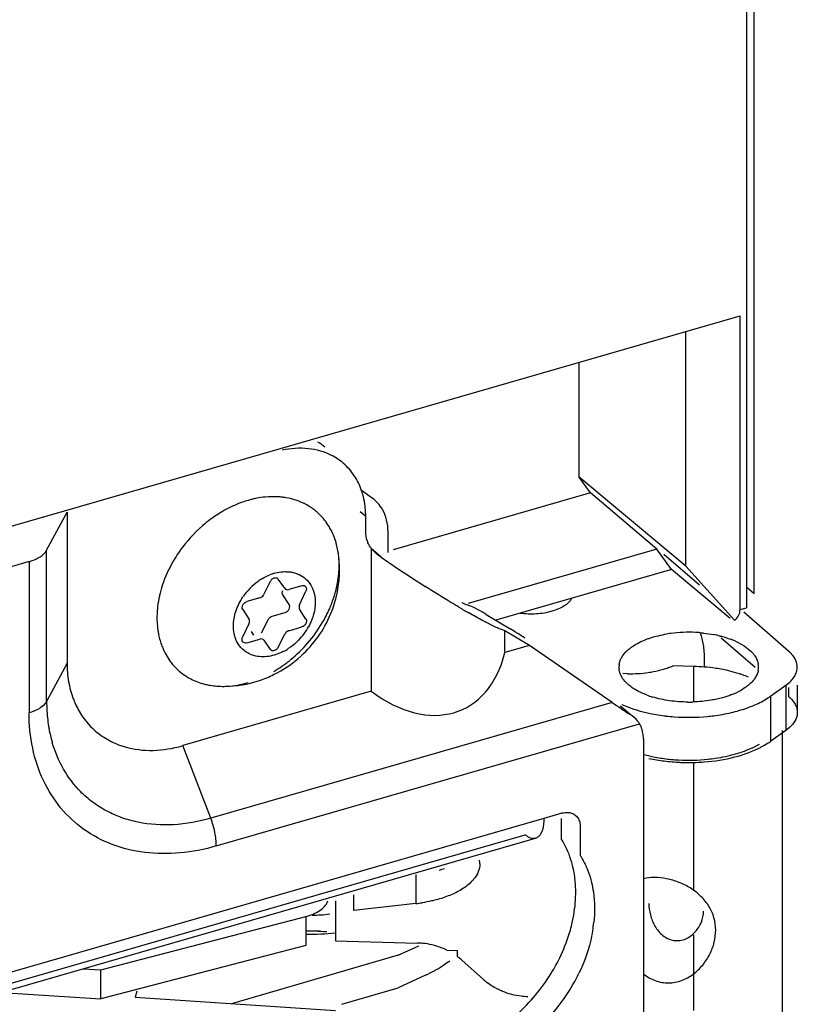
# Model space of a CAD drawing. Units: inches. Extents: x -79 to 50, y -13 to 57.
# Drawn here: x -56 to -55, y -7 to -6 of the extents above; entities that cross this region are included whole.
import ezdxf

# ---------------------------------------------------------------- set-up
doc = ezdxf.new("R2010")
doc.units = ezdxf.units.IN
doc.header["$LTSCALE"] = 1.21
doc.header["$MEASUREMENT"] = 0
doc.layers.get('0').update_dxf_attribs({"linetype": 'CONTINUOUS'})

msp = doc.modelspace()

# ---------------------------------------------------------------- linework, layer by layer
at = {"color": 7, "linetype": 'Continuous'}
for p, q in [((-54.8606, -6.6855), (-54.8606, 17.062)), ((-54.875, 17.0351), (-54.875, -6.7124)), ((-54.9889, -6.6342), (-55.1901, -6.4668)), ((-55.1689, -6.4963), (-55.1901, -6.4668)), ((-55.0434, -6.6019), (-55.1689, -6.4963)), ((-56.1933, -6.6041), (-56.1548, -6.5322)), ((-55.5922, -6.5403), (-55.6023, -6.5316)), ((-55.5922, -6.5676), (-55.5922, -6.5403)), ((-55.5501, -6.6082), (-55.5501, -6.5695)), ((-55.563, -6.6175), (-55.582, -6.601)), ((-55.0161, -6.6407), (-55.0434, -6.6019)), ((-56.2263, -6.6256), (-56.4687, -6.6955)), ((-54.9889, -6.6342), (-54.8973, -6.7359)), ((-55.7448, -6.6759), (-55.7569, -6.6585)), ((-54.9057, -6.7326), (-55.0161, -6.6407)), ((-55.7719, -6.6628), (-55.784, -6.6872)), ((-55.7126, -6.6709), (-55.7373, -6.6781)), ((-55.7915, -6.6937), (-55.8162, -6.7008)), ((-55.7363, -6.7064), (-55.7482, -6.6879)), ((-55.7167, -6.707), (-55.7049, -6.6815)), ((-54.8869, -6.7159), (-54.875, -6.7124)), ((-55.8238, -6.7158), (-55.812, -6.7345)), ((-55.7686, -6.7285), (-55.7439, -6.7214)), ((-55.7048, -6.7337), (-55.7167, -6.7152)), ((-55.3653, -6.725), (-55.3187, -6.753)), ((-55.8121, -6.7427), (-55.824, -6.7681)), ((-55.7884, -6.7596), (-55.7761, -6.735)), ((-55.7371, -6.7558), (-55.7124, -6.7487)), ((-55.8082, -6.757), (-55.8034, -6.7639)), ((-55.7569, -6.7869), (-55.7446, -6.7622)), ((-55.2833, -6.7837), (-55.3299, -6.7557)), ((-55.3299, -6.7971), (-55.3299, -6.7557)), ((-54.8582, -6.8253), (-54.9223, -6.7698)), ((-55.8164, -6.7787), (-55.7917, -6.7716)), ((-55.7842, -6.7737), (-55.7719, -6.7912)), ((-55.2833, -6.7837), (-55.3299, -6.7971)), ((-54.9543, -6.8068), (-54.9543, -6.8231)), ((-54.9739, -6.8231), (-55.0133, -6.822)), ((-55.0989, -6.8367), (-55.108, -6.8364)), ((-54.8771, -6.8629), (-54.8844, -6.8676)), ((-54.9177, -6.8814), (-54.9306, -6.8846)), ((-55.0938, -6.9136), (-55.1121, -6.8978)), ((-54.8004, -6.9435), (-54.8288, -6.9638)), ((-54.7944, -6.9388), (-54.8004, -6.9435)), ((-55.0689, -6.9597), (-55.0689, -7.628)), ((-55.2224, -7.0995), (-55.2565, -7.1093)), ((-55.2237, -7.1093), (-55.2237, -7.1476)), ((-55.1883, -7.1237), (-55.1883, -7.1783)), ((-55.6488, -7.2643), (-55.6488, -7.3399)), ((-55.6145, -7.2826), (-55.6145, -7.253)), ((-55.4976, -7.2697), (-55.6145, -7.2826)), ((-55.7049, -7.294), (-55.7049, -7.3486)), ((-55.6488, -7.3399), (-55.4945, -7.3441)), ((-55.7049, -7.3486), (-56.0911, -7.4494)), ((-55.5312, -7.3672), (-55.4922, -7.3491)), ((-55.4392, -7.3576), (-55.4195, -7.3581)), ((-55.4195, -7.3695), (-55.4195, -7.3581)), ((-55.5312, -7.3672), (-55.8451, -7.4584)), ((-55.3701, -7.413), (-55.4111, -7.3764)), ((-55.4793, -7.4045), (-55.5312, -7.4285)), ((-56.2778, -7.437), (-56.0911, -7.4494)), ((-56.0236, -7.4349), (-56.0266, -7.4463)), ((-55.6373, -7.4594), (-55.5312, -7.4285)), ((-56.0266, -7.4463), (-55.6488, -7.4714))]:
    msp.add_line(p, q, dxfattribs=at)
at = {"linetype": 'Continuous'}
for p, q in [((-58.19, -7.1159), (-54.8869, -6.1623)), ((-54.8869, -6.7159), (-54.8869, -6.1623)), ((-54.9889, -6.6342), (-54.9889, -6.1918)), ((-55.1901, -6.4668), (-55.1901, -6.2498)), ((-55.58, -6.5059), (-55.6, -6.4916)), ((-55.1689, -6.4963), (-55.5402, -6.6034)), ((-56.1548, -6.5322), (-56.1548, -6.817)), ((-55.5818, -6.6008), (-55.5818, -6.8698)), ((-55.0434, -6.6019), (-55.399, -6.7046)), ((-55.0161, -6.6407), (-55.3468, -6.7361)), ((-54.7949, -6.7949), (-54.8801, -6.7211)), ((-55.1281, -6.8908), (-55.2833, -6.7837)), ((-54.8288, -6.8786), (-54.8004, -6.8583)), ((-54.7791, -6.8583), (-54.7791, -6.9097)), ((-55.5818, -6.8698), (-55.9366, -6.9723)), ((-54.8068, -7.5591), (-54.8068, -6.9435)), ((-57.0316, -7.6546), (-55.2722, -7.1467)), ((-56.0911, -7.3949), (-55.7024, -7.2933)), ((-56.1242, -7.3927), (-56.0911, -7.3949)), ((-56.0911, -7.4494), (-56.0911, -7.3949))]:
    msp.add_line(p, q, dxfattribs=at)
at = {"color": 9, "linetype": 'Continuous'}
for p, q in [((-56.1933, -6.8889), (-56.1933, -6.6041)), ((-54.9636, -6.6698), (-55.0302, -6.6122)), ((-56.2263, -6.6256), (-56.2263, -6.9104)), ((-54.875, -6.6731), (-54.8606, -6.6855)), ((-56.1548, -6.817), (-56.1933, -6.8889)), ((-54.9739, -6.8901), (-54.9739, -6.8231)), ((-54.8004, -6.8583), (-54.8004, -6.9435)), ((-54.7949, -6.8801), (-54.7949, -6.8629)), ((-54.8288, -6.9638), (-54.8288, -6.8786)), ((-55.1281, -6.8908), (-55.884, -7.109)), ((-55.8736, -7.1613), (-55.0762, -6.9311)), ((-55.884, -7.109), (-55.9366, -6.9723)), ((-54.9739, -7.2459), (-54.9739, -7.0039)), ((-55.2565, -7.1093), (-57.0158, -7.6172)), ((-57.0512, -7.6479), (-55.2919, -7.14)), ((-55.4976, -7.2152), (-55.4976, -7.2697)), ((-54.9739, -7.4709), (-54.9739, -7.3285))]:
    msp.add_line(p, q, dxfattribs=at)
at = {"color": 7, "linetype": 'Continuous'}
for centre, radius, start, end in [((-55.7422, -6.4943), 0.1115, 49.1416, 57.4028), ((-55.7612, -6.6925), 0.1897, 103.5572, 106.1093), ((-55.7628, -6.6858), 0.1828, 100.9446, 103.5582), ((-55.765, -6.6736), 0.1704, 95.4982, 100.9937), ((-55.7653, -6.6405), 0.1372, 80.4741, 83.6403), ((-55.6189, -6.5604), 0.067, 29.8677, 54.5257), ((-55.7601, -6.6216), 0.1176, 63.5471, 67.0558), ((-55.7329, -6.7505), 0.2547, 126.711, 130.9032), ((-55.7574, -6.6167), 0.112, 34.6987, 49.116), ((-55.729, -6.755), 0.2606, 130.8996, 144.8427), ((-55.7618, -6.6201), 0.1175, 27.7392, 34.7066), ((-55.7672, -6.6231), 0.1237, 24.3439, 27.7363), ((-55.7736, -6.6259), 0.1307, 17.769, 24.2977), ((-55.7798, -6.6279), 0.1372, 14.6091, 17.7763), ((-55.7873, -6.6298), 0.1449, 9.919, 14.584), ((-55.8223, -6.6322), 0.1801, 354.6742, 359.9441), ((-55.8103, -6.6323), 0.1681, 359.9912, 2.7571), ((-55.8367, -6.6307), 0.1945, 349.636, 354.6442), ((-55.8511, -6.628), 0.2092, 344.8414, 349.6113), ((-55.8668, -6.6235), 0.2255, 340.2541, 342.5266), ((-55.8601, -6.6256), 0.2186, 342.5258, 344.8473), ((-55.8781, -6.6192), 0.2377, 335.8262, 338.0215), ((-55.8726, -6.6214), 0.2317, 338.022, 340.2549), ((-55.8915, -6.6126), 0.2526, 329.4269, 331.535), ((-55.8876, -6.6147), 0.2482, 331.5354, 333.6683), ((-55.8834, -6.6168), 0.2435, 333.6676, 335.827), ((-55.8308, -6.7324), 0.1547, 185.5967, 188.5201), ((-55.895, -6.6106), 0.2566, 308.8099, 329.4276), ((-54.9857, -7.0032), 0.2444, 97.4328, 100.0798), ((-54.9835, -7.0198), 0.2612, 87.2119, 97.4338), ((-54.9834, -7.0163), 0.2577, 85.2524, 87.2029), ((-54.9778, -6.9788), 0.2197, 76.8796, 79.1054), ((-55.8567, -6.739), 0.1278, 201.0252, 204.3431), ((-54.9595, -6.9179), 0.1561, 65.906, 69.6033), ((-55.8604, -6.7407), 0.1237, 204.3439, 207.7363), ((-55.8862, -6.6254), 0.2398, 300.2227, 304.5918), ((-55.8909, -6.6184), 0.2482, 304.5695, 306.702), ((-55.8935, -6.6149), 0.2526, 306.7025, 308.8107), ((-55.0819, -6.8244), 0.0332, 171.2278, 185.0617), ((-55.09, -6.6259), 0.2106, 286.1636, 288.7746), ((-55.0887, -6.6298), 0.2065, 288.7736, 291.4353), ((-54.9834, -7.1711), 0.3481, 85.199, 88.4367), ((-54.9819, -7.1544), 0.3314, 81.4382, 85.2287), ((-54.8854, -6.8244), 0.0333, 350.0922, 12.2584), ((-55.0927, -6.6108), 0.226, 268.4325, 273.4295), ((-55.0925, -6.6142), 0.2226, 273.4253, 278.4554), ((-55.0921, -6.6176), 0.2191, 278.463, 281.0142), ((-55.0909, -6.623), 0.2136, 281.0138, 286.1646), ((-54.9766, -7.1218), 0.2984, 76.3949, 81.5017), ((-54.9537, -7.0436), 0.2168, 67.6227, 70.7719), ((-55.0003, -6.7107), 0.1775, 249.292, 253.2098), ((-54.9539, -6.7463), 0.1397, 291.7033, 299.798), ((-54.9836, -6.6277), 0.2624, 269.6879, 271.7367), ((-54.9267, -6.8226), 0.1718, 297.1876, 301.058), ((-54.996, -6.7239), 0.2747, 254.5938, 257.2839), ((-54.9911, -6.7025), 0.2966, 257.2668, 259.8118), ((-54.9888, -6.6725), 0.3312, 257.8482, 262.8987), ((-54.9873, -6.6824), 0.3171, 259.7944, 262.2256), ((-54.9852, -6.6668), 0.3329, 262.2164, 264.57), ((-54.9843, -6.6396), 0.3644, 262.8463, 267.576), ((-54.9841, -6.6554), 0.3443, 264.57, 266.8716), ((-54.9836, -6.6494), 0.3503, 266.8678, 275.9433), ((-54.9836, -6.6276), 0.3765, 267.5405, 272.1649), ((-54.9834, -6.6313), 0.3728, 272.1611, 274.4867), ((-55.3603, -7.2337), 0.1614, 28.2231, 32.2144), ((-55.416, -7.1948), 0.0388, 0.0051, 9.8018), ((-55.4356, -7.2487), 0.2391, 356.4395, 359.9723), ((-55.5287, -6.9873), 0.2841, 276.2821, 278.7075), ((-55.6932, -7.0435), 0.2481, 270.0114, 277.6826), ((-55.4208, -7.2777), 0.2599, 350.3424, 353.8772), ((-55.6935, -6.9318), 0.3956, 268.3422, 276.4947), ((-55.6935, -7.5816), 0.2599, 88.5522, 90.9191), ((-55.6934, -7.5763), 0.2545, 83.7509, 88.5554), ((-55.4978, -7.2375), 0.3026, 340.5441, 343.5259), ((-55.4983, -7.4803), 0.1362, 84.3453, 88.4281), ((-55.4901, -7.4647), 0.1185, 48.1999, 53.4195), ((-55.6084, -7.1254), 0.3075, 294.8273, 298.2812), ((-55.5899, -7.1593), 0.2688, 298.235, 301.9652), ((-55.5453, -7.2145), 0.3555, 313.1044, 329.1605), ((-55.2916, -7.3251), 0.1179, 228.2038, 233.0373), ((-55.5073, -7.2473), 0.3522, 313.9547, 331.2785), ((-55.4919, -7.2561), 0.3345, 331.3272, 334.309)]:
    msp.add_arc(centre, radius, start, end, dxfattribs=at)
at = {"linetype": 'Continuous'}
for centre, radius, start, end in [((-55.7068, -6.525), 0.1115, 49.1285, 63.009), ((-55.7291, -6.5359), 0.1365, 13.7878, 18.7505), ((-55.7574, -6.5402), 0.1652, 359.9902, 4.4333), ((-55.8445, -6.6398), 0.203, 6.9235, 9.9233), ((-55.8487, -6.6403), 0.2072, 4.3076, 6.9248), ((-53.787, -4.0237), 3.1435, 235.601, 235.9588), ((-55.8588, -6.6407), 0.2173, 337.2443, 0.4296), ((-55.8529, -6.6406), 0.2114, 0.4487, 4.3037), ((-53.8604, -4.1345), 3.0106, 235.9363, 237.4545), ((-55.7313, -6.7511), 0.1088, 120.4848, 125.775), ((-55.7388, -6.7357), 0.0917, 106.1754, 112.1068), ((-55.7269, -6.757), 0.1162, 125.8288, 145.9502), ((-54.6855, -5.477), 1.4347, 239.361, 240.2279), ((-55.8614, -6.6396), 0.2202, 312.0567, 337.246), ((-55.801, -6.6926), 0.1154, 323.4116, 331.059), ((-55.8036, -6.6908), 0.1186, 315.942, 323.4435), ((-55.8654, -6.6364), 0.2254, 296.2685, 312.0473), ((-55.7961, -6.7005), 0.1063, 297.7703, 303.1456), ((-55.8597, -6.6498), 0.2108, 268.3055, 286.1697), ((-54.9103, -6.7643), 0.1404, 302.8017, 305.493), ((-56.0077, -6.8362), 0.1433, 214.6913, 233.5981), ((-54.9897, -6.5919), 0.3265, 258.233, 260.8845), ((-54.9865, -6.5725), 0.3462, 260.8679, 263.4), ((-54.9845, -6.5557), 0.3632, 263.3948, 265.8423), ((-54.9837, -6.5443), 0.3746, 265.8378, 275.4293), ((-54.97, -6.6252), 0.2924, 283.1874, 286.0623), ((-56.0027, -6.7434), 0.2382, 282.5453, 286.1223), ((-55.5135, -7), 0.2151, 286.0919, 288.9581), ((-55.6938, -7.581), 0.2595, 90.9191, 92.4673), ((-55.6938, -7.581), 0.2595, 86.1919, 88.5522)]:
    msp.add_arc(centre, radius, start, end, dxfattribs=at)
at = {"color": 9, "linetype": 'Continuous'}
for centre, radius, start, end in [((-55.9012, -6.8893), 0.2921, 179.9235, 186.8138), ((-55.9208, -6.8916), 0.2724, 186.8194, 190.2769), ((-55.9383, -6.895), 0.2546, 190.2296, 196.1781)]:
    msp.add_arc(centre, radius, start, end, dxfattribs=at)
at = {"linetype": 'Continuous'}
for centre, major_axis, ratio, start_param, end_param in [((-55.5306, -6.6153), (0.1376, -0.0926), 0.079459, -0.467829, -0.222452), ((-55.5306, -6.6391), (-0.121, 0.2649), 0.641742, -4.00799, -2.465321), ((-55.1044, -6.8984), (0.0775, -0.0512), 0.07533, -1.83229, -1.384776)]:
    msp.add_ellipse(centre, major_axis=major_axis, ratio=ratio, start_param=start_param, end_param=end_param, dxfattribs=at)
at = {"color": 7, "linetype": 'Continuous'}
for centre, major_axis, ratio, start_param, end_param in [((-55.3299, -6.7557), (0.0708, -0.0476), 0.079459, 8.430992, 9.202326), ((-54.9271, -6.7047), (0.036, -0.0251), 0.711016, -0.274446, 0.461184), ((-55.2833, -6.7837), (0.0775, -0.0512), 0.07533, 8.018991, 8.377887)]:
    msp.add_ellipse(centre, major_axis=major_axis, ratio=ratio, start_param=start_param, end_param=end_param, dxfattribs=at)
at = {"linetype": 'Continuous'}
for points, knots in [([(-55.6564, -6.4255), (-55.6631, -6.4221), (-55.6774, -6.4165), (-55.7088, -6.4105), (-55.7336, -6.4123), (-55.7498, -6.4158)], [0, 0, 0, 0, 0.236539, 0.480946, 1, 1, 1, 1]), ([(-55.5999, -6.492), (-55.6032, -6.4821), (-55.6123, -6.4632), (-55.6261, -6.4474), (-55.6338, -6.4407)], [0, 0, 0, 0, 0.507671, 1, 1, 1, 1]), ([(-55.5927, -6.5275), (-55.5929, -6.5254), (-55.5937, -6.5173), (-55.5951, -6.5093), (-55.5965, -6.5034)], [0, 0, 0, 0, 0.254048, 1, 1, 1, 1]), ([(-55.7865, -6.6573), (-55.7854, -6.6566), (-55.7812, -6.6542), (-55.7767, -6.6521), (-55.7734, -6.6508)], [0, 0, 0, 0, 0.253348, 1, 1, 1, 1]), ([(-55.7644, -6.6476), (-55.7627, -6.6471), (-55.756, -6.6454), (-55.7492, -6.6446), (-55.7441, -6.6445)], [0, 0, 0, 0, 0.257287, 1, 1, 1, 1]), ([(-55.7441, -6.6445), (-55.7432, -6.6445), (-55.7398, -6.6445), (-55.7364, -6.6448), (-55.7339, -6.6451)], [0, 0, 0, 0, 0.253822, 1, 1, 1, 1]), ([(-55.7339, -6.6451), (-55.7329, -6.6453), (-55.7288, -6.646), (-55.7249, -6.647), (-55.722, -6.6481)], [0, 0, 0, 0, 0.25412, 1, 1, 1, 1]), ([(-55.722, -6.6481), (-55.7205, -6.6487), (-55.7145, -6.6512), (-55.709, -6.6549), (-55.7054, -6.6581)], [0, 0, 0, 0, 0.253716, 1, 1, 1, 1]), ([(-55.7054, -6.6581), (-55.7015, -6.6616), (-55.6947, -6.67), (-55.6907, -6.68), (-55.6894, -6.6853)], [0, 0, 0, 0, 0.489882, 1, 1, 1, 1]), ([(-55.4167, -6.7114), (-55.4217, -6.7084), (-55.443, -6.6957), (-55.464, -6.6826), (-55.4801, -6.6723)], [0, 0, 0, 0, 0.232513, 1, 1, 1, 1]), ([(-55.8415, -6.747), (-55.8415, -6.7376), (-55.8379, -6.7181), (-55.8291, -6.7005), (-55.8234, -6.6922)], [0, 0, 0, 0, 0.482106, 1, 1, 1, 1]), ([(-55.6894, -6.6853), (-55.6876, -6.6923), (-55.6864, -6.7077), (-55.6895, -6.7227), (-55.692, -6.7302)], [0, 0, 0, 0, 0.479754, 1, 1, 1, 1]), ([(-55.692, -6.7302), (-55.6925, -6.7317), (-55.6947, -6.738), (-55.6976, -6.7441), (-55.7, -6.7485)], [0, 0, 0, 0, 0.246396, 1, 1, 1, 1]), ([(-55.3635, -6.7411), (-55.3661, -6.7398), (-55.3777, -6.7337), (-55.3892, -6.7273), (-55.3979, -6.7223)], [0, 0, 0, 0, 0.226518, 1, 1, 1, 1]), ([(-55.8409, -6.7563), (-55.841, -6.7555), (-55.8413, -6.7524), (-55.8415, -6.7493), (-55.8415, -6.747)], [0, 0, 0, 0, 0.246699, 1, 1, 1, 1]), ([(-55.3299, -6.7557), (-55.332, -6.7551), (-55.3367, -6.7535), (-55.348, -6.7489), (-55.3571, -6.7444), (-55.3635, -6.7411)], [0, 0, 0, 0, 0.179198, 0.408427, 1, 1, 1, 1]), ([(-55.8382, -6.7681), (-55.8385, -6.7672), (-55.8397, -6.7633), (-55.8405, -6.7593), (-55.8409, -6.7563)], [0, 0, 0, 0, 0.245837, 1, 1, 1, 1]), ([(-55.8173, -6.796), (-55.8221, -6.7929), (-55.831, -6.7846), (-55.8364, -6.7738), (-55.8382, -6.7681)], [0, 0, 0, 0, 0.492284, 1, 1, 1, 1]), ([(-55.7184, -6.7732), (-55.7199, -6.7748), (-55.7259, -6.7808), (-55.7327, -6.7861), (-55.738, -6.7895)], [0, 0, 0, 0, 0.2525, 1, 1, 1, 1]), ([(-55.7644, -6.8018), (-55.7736, -6.8044), (-55.7879, -6.8061), (-55.8058, -6.8022), (-55.8137, -6.7984), (-55.8173, -6.796)], [0, 0, 0, 0, 0.52317, 0.766052, 1, 1, 1, 1]), ([(-55.7466, -6.7946), (-55.7481, -6.7953), (-55.7538, -6.7982), (-55.7598, -6.8005), (-55.7644, -6.8018)], [0, 0, 0, 0, 0.255229, 1, 1, 1, 1]), ([(-54.7897, -6.8), (-54.7901, -6.7995), (-54.7917, -6.7978), (-54.7935, -6.7961), (-54.7949, -6.7949)], [0, 0, 0, 0, 0.243575, 1, 1, 1, 1]), ([(-54.7791, -6.8244), (-54.7791, -6.8202), (-54.7811, -6.811), (-54.7864, -6.8035), (-54.7897, -6.8)], [0, 0, 0, 0, 0.471439, 1, 1, 1, 1]), ([(-56.1548, -6.817), (-56.1548, -6.8287), (-56.153, -6.8514), (-56.1471, -6.8736), (-56.1432, -6.8839)], [0, 0, 0, 0, 0.511575, 1, 1, 1, 1]), ([(-54.8004, -6.8583), (-54.7972, -6.856), (-54.7913, -6.8511), (-54.7844, -6.8427), (-54.78, -6.8337), (-54.7791, -6.8275), (-54.7791, -6.8244)], [0, 0, 0, 0, 0.289185, 0.54786, 0.781133, 1, 1, 1, 1]), ([(-55.801, -6.8522), (-55.798, -6.8513), (-55.7859, -6.8475), (-55.7742, -6.8427), (-55.7657, -6.8385)], [0, 0, 0, 0, 0.249056, 1, 1, 1, 1]), ([(-56.1432, -6.8839), (-56.142, -6.887), (-56.1372, -6.8988), (-56.1309, -6.91), (-56.1255, -6.9178)], [0, 0, 0, 0, 0.254039, 1, 1, 1, 1]), ([(-55.1096, -6.8948), (-55.1055, -6.8966), (-55.0883, -6.9037), (-55.0703, -6.9087), (-55.0563, -6.9116)], [0, 0, 0, 0, 0.235892, 1, 1, 1, 1]), ([(-54.8891, -6.9062), (-54.879, -6.9033), (-54.8601, -6.8966), (-54.8422, -6.8874), (-54.8343, -6.8823)], [0, 0, 0, 0, 0.526567, 1, 1, 1, 1]), ([(-54.9481, -6.9172), (-54.9442, -6.9168), (-54.9292, -6.9151), (-54.9143, -6.9125), (-54.9033, -6.9099)], [0, 0, 0, 0, 0.255204, 1, 1, 1, 1]), ([(-56.0927, -6.9516), (-56.0901, -6.9535), (-56.0791, -6.961), (-56.0672, -6.9669), (-56.0579, -6.9705)], [0, 0, 0, 0, 0.248144, 1, 1, 1, 1]), ([(-56.0579, -6.9705), (-56.0416, -6.9766), (-56.0056, -6.9837), (-55.9692, -6.98), (-55.951, -6.9759)], [0, 0, 0, 0, 0.481712, 1, 1, 1, 1])]:
    msp.add_open_spline(points, degree=3, knots=knots, dxfattribs=at)
at = {"color": 7, "linetype": 'Continuous'}
for points, knots in [([(-55.8138, -6.5103), (-55.8173, -6.5113), (-55.8312, -6.5157), (-55.8446, -6.5216), (-55.8543, -6.5268)], [0, 0, 0, 0, 0.244735, 1, 1, 1, 1]), ([(-55.7501, -6.5042), (-55.7526, -6.5039), (-55.763, -6.503), (-55.7735, -6.5032), (-55.7814, -6.504)], [0, 0, 0, 0, 0.245099, 1, 1, 1, 1]), ([(-55.7143, -6.5134), (-55.7165, -6.5124), (-55.7257, -6.5089), (-55.7353, -6.5064), (-55.7425, -6.5052)], [0, 0, 0, 0, 0.24641, 1, 1, 1, 1]), ([(-55.8543, -6.5268), (-55.857, -6.5282), (-55.8676, -6.5341), (-55.8778, -6.5409), (-55.8851, -6.5464)], [0, 0, 0, 0, 0.247111, 1, 1, 1, 1]), ([(-55.6841, -6.5321), (-55.6859, -6.5305), (-55.6933, -6.5246), (-55.7014, -6.5195), (-55.7078, -6.5164)], [0, 0, 0, 0, 0.249158, 1, 1, 1, 1]), ([(-55.5501, -6.5695), (-55.5501, -6.5619), (-55.5517, -6.5473), (-55.5571, -6.5335), (-55.5606, -6.5273)], [0, 0, 0, 0, 0.515548, 1, 1, 1, 1]), ([(-55.5865, -6.5932), (-55.5875, -6.5913), (-55.5909, -6.5832), (-55.5922, -6.5743), (-55.5922, -6.5676)], [0, 0, 0, 0, 0.240684, 1, 1, 1, 1]), ([(-55.5818, -6.6008), (-55.5823, -6.6002), (-55.584, -6.5978), (-55.5855, -6.5952), (-55.5865, -6.5932)], [0, 0, 0, 0, 0.247718, 1, 1, 1, 1]), ([(-55.563, -6.6175), (-55.5647, -6.6163), (-55.5715, -6.6113), (-55.5777, -6.6056), (-55.5818, -6.6008)], [0, 0, 0, 0, 0.251367, 1, 1, 1, 1]), ([(-56.2263, -6.6256), (-56.2225, -6.6245), (-56.2153, -6.6219), (-56.2035, -6.6158), (-56.1961, -6.6092), (-56.1933, -6.6041)], [0, 0, 0, 0, 0.298466, 0.56652, 1, 1, 1, 1]), ([(-55.9424, -6.6054), (-55.9457, -6.61), (-55.9578, -6.6285), (-55.9676, -6.6486), (-55.9732, -6.6641)], [0, 0, 0, 0, 0.2541, 1, 1, 1, 1]), ([(-55.6424, -6.6242), (-55.6425, -6.6226), (-55.6429, -6.6161), (-55.6437, -6.6096), (-55.6446, -6.6048)], [0, 0, 0, 0, 0.253276, 1, 1, 1, 1]), ([(-55.7719, -6.6628), (-55.771, -6.661), (-55.7685, -6.658), (-55.7649, -6.6563), (-55.7631, -6.656)], [0, 0, 0, 0, 0.516632, 1, 1, 1, 1]), ([(-55.7631, -6.656), (-55.7619, -6.6559), (-55.7595, -6.656), (-55.7575, -6.6576), (-55.7569, -6.6585)], [0, 0, 0, 0, 0.519222, 1, 1, 1, 1]), ([(-55.9732, -6.6641), (-55.9739, -6.6662), (-55.9768, -6.6746), (-55.9792, -6.6831), (-55.9806, -6.6896)], [0, 0, 0, 0, 0.252966, 1, 1, 1, 1]), ([(-55.7448, -6.6759), (-55.7441, -6.677), (-55.7416, -6.6787), (-55.7387, -6.6785), (-55.7373, -6.6781)], [0, 0, 0, 0, 0.473176, 1, 1, 1, 1]), ([(-55.7126, -6.6709), (-55.7112, -6.6705), (-55.7083, -6.6703), (-55.7047, -6.6728), (-55.7035, -6.6771), (-55.7043, -6.68), (-55.7049, -6.6815)], [0, 0, 0, 0, 0.252998, 0.480108, 0.721484, 1, 1, 1, 1]), ([(-55.9806, -6.6896), (-55.9811, -6.6917), (-55.9829, -6.7001), (-55.9841, -6.7085), (-55.9847, -6.7149)], [0, 0, 0, 0, 0.253532, 1, 1, 1, 1]), ([(-55.7915, -6.6937), (-55.7907, -6.6935), (-55.7876, -6.6922), (-55.7851, -6.6895), (-55.784, -6.6872)], [0, 0, 0, 0, 0.241229, 1, 1, 1, 1]), ([(-55.7482, -6.6879), (-55.7489, -6.6868), (-55.7496, -6.6839), (-55.7489, -6.6811), (-55.7482, -6.6797)], [0, 0, 0, 0, 0.465804, 1, 1, 1, 1]), ([(-55.2046, -6.6952), (-55.2076, -6.7009), (-55.2159, -6.7083), (-55.2291, -6.7151), (-55.2371, -6.718), (-55.2414, -6.7192)], [0, 0, 0, 0, 0.43296, 0.701374, 1, 1, 1, 1]), ([(-55.8238, -6.7158), (-55.8246, -6.7146), (-55.8252, -6.7115), (-55.8239, -6.7069), (-55.8207, -6.703), (-55.8178, -6.7013), (-55.8162, -6.7008)], [0, 0, 0, 0, 0.218997, 0.471261, 0.741378, 1, 1, 1, 1]), ([(-55.7439, -6.7214), (-55.7424, -6.721), (-55.7394, -6.7192), (-55.7363, -6.7153), (-55.7349, -6.7107), (-55.7356, -6.7076), (-55.7363, -6.7064)], [0, 0, 0, 0, 0.258801, 0.529047, 0.781217, 1, 1, 1, 1]), ([(-55.7167, -6.707), (-55.7174, -6.7084), (-55.7181, -6.7112), (-55.7174, -6.7141), (-55.7167, -6.7152)], [0, 0, 0, 0, 0.534196, 1, 1, 1, 1]), ([(-55.9847, -6.7149), (-55.9849, -6.7177), (-55.9857, -6.7285), (-55.9855, -6.7395), (-55.9847, -6.7475)], [0, 0, 0, 0, 0.255283, 1, 1, 1, 1]), ([(-55.7761, -6.735), (-55.7757, -6.7342), (-55.7739, -6.7314), (-55.771, -6.7292), (-55.7686, -6.7285)], [0, 0, 0, 0, 0.256973, 1, 1, 1, 1]), ([(-55.2414, -6.7192), (-55.2509, -6.722), (-55.271, -6.7252), (-55.2913, -6.7245), (-55.3014, -6.7231)], [0, 0, 0, 0, 0.490517, 1, 1, 1, 1]), ([(-55.8121, -6.7427), (-55.8114, -6.7413), (-55.8107, -6.7385), (-55.8113, -6.7356), (-55.812, -6.7345)], [0, 0, 0, 0, 0.534149, 1, 1, 1, 1]), ([(-55.7048, -6.7337), (-55.7041, -6.7349), (-55.7034, -6.738), (-55.7048, -6.7426), (-55.7079, -6.7465), (-55.7109, -6.7482), (-55.7124, -6.7487)], [0, 0, 0, 0, 0.218783, 0.470953, 0.741199, 1, 1, 1, 1]), ([(-55.9837, -6.7554), (-55.9833, -6.7579), (-55.9816, -6.7679), (-55.9787, -6.7778), (-55.976, -6.7848)], [0, 0, 0, 0, 0.255118, 1, 1, 1, 1]), ([(-55.8164, -6.7787), (-55.8177, -6.7791), (-55.8206, -6.7793), (-55.8243, -6.7768), (-55.8254, -6.7725), (-55.8246, -6.7695), (-55.824, -6.7681)], [0, 0, 0, 0, 0.252804, 0.479758, 0.721255, 1, 1, 1, 1]), ([(-55.7371, -6.7558), (-55.7379, -6.756), (-55.741, -6.7573), (-55.7434, -6.76), (-55.7446, -6.7622)], [0, 0, 0, 0, 0.241162, 1, 1, 1, 1]), ([(-55.0633, -6.7719), (-55.0612, -6.7711), (-55.0568, -6.7694), (-55.0524, -6.7682), (-55.0501, -6.7675)], [0, 0, 0, 0, 0.489006, 1, 1, 1, 1]), ([(-55.0501, -6.7675), (-55.0484, -6.767), (-55.0412, -6.7651), (-55.034, -6.7635), (-55.0285, -6.7625)], [0, 0, 0, 0, 0.243834, 1, 1, 1, 1]), ([(-54.9621, -6.7595), (-54.9612, -6.7622), (-54.9582, -6.7728), (-54.9561, -6.7836), (-54.9552, -6.7917)], [0, 0, 0, 0, 0.254161, 1, 1, 1, 1]), ([(-54.962, -6.7595), (-54.9599, -6.7597), (-54.9512, -6.7605), (-54.9427, -6.7618), (-54.9363, -6.763)], [0, 0, 0, 0, 0.25365, 1, 1, 1, 1]), ([(-54.928, -6.7648), (-54.926, -6.7652), (-54.9182, -6.7672), (-54.9106, -6.7696), (-54.9051, -6.7716)], [0, 0, 0, 0, 0.257702, 1, 1, 1, 1]), ([(-55.7842, -6.7737), (-55.785, -6.7726), (-55.7874, -6.771), (-55.7903, -6.7712), (-55.7917, -6.7716)], [0, 0, 0, 0, 0.473129, 1, 1, 1, 1]), ([(-55.7569, -6.7869), (-55.7577, -6.7884), (-55.7598, -6.7911), (-55.7641, -6.7936), (-55.7687, -6.7939), (-55.7711, -6.7923), (-55.7719, -6.7912)], [0, 0, 0, 0, 0.281834, 0.551807, 0.787938, 1, 1, 1, 1]), ([(-55.0989, -6.7927), (-55.0981, -6.792), (-55.0949, -6.7892), (-55.0915, -6.7867), (-55.0889, -6.7849)], [0, 0, 0, 0, 0.241445, 1, 1, 1, 1]), ([(-55.0889, -6.7849), (-55.085, -6.7824), (-55.0767, -6.7777), (-55.0679, -6.7737), (-55.0633, -6.7719)], [0, 0, 0, 0, 0.481238, 1, 1, 1, 1]), ([(-54.8957, -6.7754), (-54.8901, -6.778), (-54.8798, -6.7834), (-54.8705, -6.7905), (-54.8666, -6.7943)], [0, 0, 0, 0, 0.531092, 1, 1, 1, 1]), ([(-55.97, -6.7983), (-55.9655, -6.8067), (-55.9546, -6.8225), (-55.9401, -6.8351), (-55.9323, -6.8403)], [0, 0, 0, 0, 0.503425, 1, 1, 1, 1]), ([(-55.1125, -6.8114), (-55.1119, -6.8098), (-55.1085, -6.8027), (-55.1033, -6.7967), (-55.0989, -6.7927)], [0, 0, 0, 0, 0.231531, 1, 1, 1, 1]), ([(-54.9552, -6.7917), (-54.9551, -6.793), (-54.9546, -6.798), (-54.9543, -6.8031), (-54.9543, -6.8068)], [0, 0, 0, 0, 0.258242, 1, 1, 1, 1]), ([(-54.8666, -6.7943), (-54.8661, -6.7948), (-54.8644, -6.7965), (-54.8627, -6.7984), (-54.8616, -6.7998)], [0, 0, 0, 0, 0.256502, 1, 1, 1, 1]), ([(-54.8616, -6.7998), (-54.8609, -6.8007), (-54.8581, -6.8043), (-54.8559, -6.8083), (-54.8547, -6.8114)], [0, 0, 0, 0, 0.262051, 1, 1, 1, 1]), ([(-55.1147, -6.8193), (-55.1146, -6.8186), (-55.1141, -6.816), (-55.1133, -6.8133), (-55.1125, -6.8114)], [0, 0, 0, 0, 0.246193, 1, 1, 1, 1]), ([(-54.8547, -6.8114), (-54.8545, -6.8118), (-54.8537, -6.8138), (-54.8532, -6.8158), (-54.8528, -6.8173)], [0, 0, 0, 0, 0.253902, 1, 1, 1, 1]), ([(-55.9323, -6.8403), (-55.9298, -6.8419), (-55.9196, -6.8482), (-55.9083, -6.8528), (-55.8997, -6.8553)], [0, 0, 0, 0, 0.247193, 1, 1, 1, 1]), ([(-55.1129, -6.8363), (-55.1132, -6.8356), (-55.1142, -6.8327), (-55.1148, -6.8296), (-55.115, -6.8273)], [0, 0, 0, 0, 0.254975, 1, 1, 1, 1]), ([(-55.1081, -6.8456), (-55.1086, -6.8448), (-55.1105, -6.8419), (-55.112, -6.8387), (-55.1129, -6.8363)], [0, 0, 0, 0, 0.258887, 1, 1, 1, 1]), ([(-54.8823, -6.8389), (-54.8842, -6.8382), (-54.8922, -6.8355), (-54.9003, -6.8333), (-54.9064, -6.8318)], [0, 0, 0, 0, 0.243912, 1, 1, 1, 1]), ([(-54.8526, -6.8301), (-54.8528, -6.8316), (-54.8543, -6.8376), (-54.8573, -6.8432), (-54.8601, -6.847)], [0, 0, 0, 0, 0.238301, 1, 1, 1, 1]), ([(-55.8997, -6.8553), (-55.897, -6.8561), (-55.8859, -6.8589), (-55.8745, -6.8602), (-55.8659, -6.8605)], [0, 0, 0, 0, 0.245095, 1, 1, 1, 1]), ([(-55.8659, -6.8605), (-55.8617, -6.8606), (-55.8441, -6.8604), (-55.8266, -6.8572), (-55.8138, -6.8535)], [0, 0, 0, 0, 0.24205, 1, 1, 1, 1]), ([(-55.0953, -6.8591), (-55.0966, -6.858), (-55.1013, -6.854), (-55.1055, -6.8493), (-55.1081, -6.8456)], [0, 0, 0, 0, 0.266286, 1, 1, 1, 1]), ([(-55.0631, -6.8768), (-55.0662, -6.8756), (-55.0776, -6.8709), (-55.0884, -6.8647), (-55.0953, -6.8591)], [0, 0, 0, 0, 0.271742, 1, 1, 1, 1]), ([(-54.8704, -6.8578), (-54.8709, -6.8583), (-54.8731, -6.8601), (-54.8753, -6.8617), (-54.8771, -6.8629)], [0, 0, 0, 0, 0.244055, 1, 1, 1, 1]), ([(-54.8601, -6.847), (-54.8608, -6.8479), (-54.8639, -6.8519), (-54.8675, -6.8554), (-54.8704, -6.8578)], [0, 0, 0, 0, 0.237691, 1, 1, 1, 1]), ([(-54.985, -6.8901), (-54.9966, -6.8901), (-55.0191, -6.8885), (-55.0412, -6.8838), (-55.0516, -6.8807)], [0, 0, 0, 0, 0.513946, 1, 1, 1, 1]), ([(-54.9022, -6.8761), (-54.9047, -6.8771), (-54.9098, -6.8792), (-54.915, -6.8806), (-54.9177, -6.8814)], [0, 0, 0, 0, 0.48789, 1, 1, 1, 1]), ([(-54.7949, -6.8801), (-54.7924, -6.8823), (-54.788, -6.8867), (-54.7829, -6.894), (-54.7798, -6.9017), (-54.7791, -6.9071), (-54.7791, -6.9096)], [0, 0, 0, 0, 0.281665, 0.538255, 0.774723, 1, 1, 1, 1]), ([(-54.9306, -6.8846), (-54.9342, -6.8854), (-54.9491, -6.8882), (-54.9642, -6.8897), (-54.9756, -6.89)], [0, 0, 0, 0, 0.243219, 1, 1, 1, 1]), ([(-55.0762, -6.9311), (-55.0772, -6.9294), (-55.082, -6.9226), (-55.0885, -6.917), (-55.0938, -6.9136)], [0, 0, 0, 0, 0.236662, 1, 1, 1, 1]), ([(-54.7791, -6.9096), (-54.779, -6.9122), (-54.7797, -6.9174), (-54.784, -6.928), (-54.7899, -6.9348), (-54.7944, -6.9388)], [0, 0, 0, 0, 0.226248, 0.463286, 1, 1, 1, 1]), ([(-55.0704, -6.9461), (-55.0707, -6.9447), (-55.0721, -6.9396), (-55.0742, -6.9346), (-55.0762, -6.9311)], [0, 0, 0, 0, 0.256377, 1, 1, 1, 1]), ([(-55.0689, -6.9597), (-55.0689, -6.9585), (-55.0691, -6.9539), (-55.0697, -6.9494), (-55.0704, -6.9461)], [0, 0, 0, 0, 0.25574, 1, 1, 1, 1]), ([(-54.8952, -6.9879), (-54.8911, -6.9867), (-54.8757, -6.9818), (-54.8607, -6.9753), (-54.8504, -6.9694)], [0, 0, 0, 0, 0.26602, 1, 1, 1, 1]), ([(-54.838, -6.9698), (-54.8372, -6.9694), (-54.8341, -6.9674), (-54.831, -6.9654), (-54.8288, -6.9638)], [0, 0, 0, 0, 0.255407, 1, 1, 1, 1]), ([(-54.9543, -7.003), (-54.9349, -7.0014), (-54.8985, -6.9957), (-54.8635, -6.9834), (-54.8481, -6.9755)], [0, 0, 0, 0, 0.529198, 1, 1, 1, 1]), ([(-54.9473, -6.9978), (-54.9428, -6.9973), (-54.9252, -6.9951), (-54.9078, -6.9915), (-54.8952, -6.9879)], [0, 0, 0, 0, 0.25784, 1, 1, 1, 1]), ([(-55.2224, -7.0995), (-55.2212, -7.0992), (-55.2167, -7.0981), (-55.2119, -7.0979), (-55.2085, -7.0984)], [0, 0, 0, 0, 0.2616, 1, 1, 1, 1]), ([(-55.2085, -7.0984), (-55.2056, -7.0989), (-55.2, -7.1007), (-55.1933, -7.1065), (-55.1891, -7.1145), (-55.1883, -7.1206), (-55.1883, -7.1237)], [0, 0, 0, 0, 0.247503, 0.487362, 0.73439, 1, 1, 1, 1]), ([(-55.2565, -7.1093), (-55.2565, -7.1107), (-55.2566, -7.1156), (-55.257, -7.1206), (-55.2577, -7.1242)], [0, 0, 0, 0, 0.264626, 1, 1, 1, 1]), ([(-55.2722, -7.1467), (-55.2737, -7.1472), (-55.2769, -7.1475), (-55.2819, -7.1464), (-55.287, -7.1439), (-55.2903, -7.1414), (-55.2919, -7.14)], [0, 0, 0, 0, 0.21112, 0.440464, 0.701409, 1, 1, 1, 1]), ([(-55.2577, -7.1242), (-55.2582, -7.1271), (-55.2595, -7.1323), (-55.2627, -7.1392), (-55.2668, -7.1442), (-55.2704, -7.1462), (-55.2722, -7.1467)], [0, 0, 0, 0, 0.31077, 0.575614, 0.800248, 1, 1, 1, 1]), ([(-55.1995, -7.212), (-55.2004, -7.2072), (-55.2044, -7.1883), (-55.2113, -7.17), (-55.2181, -7.1573)], [0, 0, 0, 0, 0.257063, 1, 1, 1, 1]), ([(-55.1883, -7.1783), (-55.1871, -7.1802), (-55.1823, -7.1882), (-55.1782, -7.1965), (-55.1755, -7.2029)], [0, 0, 0, 0, 0.24744, 1, 1, 1, 1]), ([(-55.3771, -7.1948), (-55.3771, -7.1998), (-55.3794, -7.2106), (-55.3852, -7.2198), (-55.3888, -7.2241)], [0, 0, 0, 0, 0.475377, 1, 1, 1, 1]), ([(-55.1964, -7.2488), (-55.1964, -7.2457), (-55.1967, -7.2334), (-55.198, -7.2211), (-55.1995, -7.212)], [0, 0, 0, 0, 0.254418, 1, 1, 1, 1]), ([(-55.1755, -7.2029), (-55.1746, -7.2051), (-55.1712, -7.2139), (-55.1684, -7.223), (-55.1667, -7.2299)], [0, 0, 0, 0, 0.24699, 1, 1, 1, 1]), ([(-55.3888, -7.2241), (-55.3904, -7.2261), (-55.398, -7.2342), (-55.4071, -7.2407), (-55.4145, -7.2449)], [0, 0, 0, 0, 0.228838, 1, 1, 1, 1]), ([(-55.1667, -7.2299), (-55.1653, -7.2358), (-55.1605, -7.2607), (-55.1604, -7.2863), (-55.1624, -7.3054)], [0, 0, 0, 0, 0.241478, 1, 1, 1, 1]), ([(-54.981, -7.2404), (-54.9877, -7.2362), (-55.0021, -7.2291), (-55.0249, -7.2223), (-55.0476, -7.2199), (-55.0623, -7.2215), (-55.069, -7.2232)], [0, 0, 0, 0, 0.258501, 0.522389, 0.774564, 1, 1, 1, 1]), ([(-55.4145, -7.2449), (-55.4216, -7.249), (-55.4374, -7.2564), (-55.454, -7.2614), (-55.4628, -7.2636)], [0, 0, 0, 0, 0.474761, 1, 1, 1, 1]), ([(-54.9328, -7.3199), (-54.9328, -7.312), (-54.9349, -7.2962), (-54.9448, -7.2742), (-54.9604, -7.2551), (-54.9737, -7.2449), (-54.981, -7.2404)], [0, 0, 0, 0, 0.244482, 0.48608, 0.735101, 1, 1, 1, 1]), ([(-55.7024, -7.2933), (-55.6974, -7.2919), (-55.6882, -7.2886), (-55.6763, -7.2819), (-55.6676, -7.2739), (-55.6642, -7.2675), (-55.6633, -7.2643)], [0, 0, 0, 0, 0.307114, 0.576722, 0.805542, 1, 1, 1, 1]), ([(-55.4628, -7.2636), (-55.4646, -7.2641), (-55.4722, -7.2658), (-55.4799, -7.2673), (-55.4857, -7.2681)], [0, 0, 0, 0, 0.245635, 1, 1, 1, 1]), ([(-55.2077, -7.3234), (-55.2062, -7.3184), (-55.201, -7.2988), (-55.1978, -7.2786), (-55.1969, -7.2636)], [0, 0, 0, 0, 0.256007, 1, 1, 1, 1]), ([(-55.0588, -7.2694), (-55.0588, -7.2766), (-55.0566, -7.2915), (-55.0496, -7.3092), (-55.0408, -7.322), (-55.0325, -7.3303), (-55.0226, -7.3365), (-55.0115, -7.3398), (-55, -7.3397), (-54.9891, -7.3366), (-54.9793, -7.3308), (-54.9684, -7.3208), (-54.9587, -7.3053), (-54.9557, -7.291), (-54.9557, -7.2841)], [0, 0, 0, 0, 0.120878, 0.250244, 0.315784, 0.381045, 0.44567, 0.509573, 0.572985, 0.636083, 0.698906, 0.761372, 0.883491, 1, 1, 1, 1]), ([(-55.1646, -7.3213), (-55.1657, -7.328), (-55.1715, -7.3554), (-55.1812, -7.382), (-55.1904, -7.4011)], [0, 0, 0, 0, 0.243544, 1, 1, 1, 1]), ([(-55.069, -7.4021), (-55.0623, -7.4074), (-55.0474, -7.4163), (-55.0219, -7.4209), (-54.9967, -7.4161), (-54.9746, -7.4037), (-54.9567, -7.3863), (-54.9433, -7.3657), (-54.9348, -7.3432), (-54.9328, -7.3276), (-54.9328, -7.3199)], [0, 0, 0, 0, 0.12997, 0.258197, 0.385422, 0.512145, 0.638068, 0.762229, 0.883294, 1, 1, 1, 1]), ([(-55.4392, -7.3576), (-55.4428, -7.3558), (-55.4573, -7.3496), (-55.473, -7.3459), (-55.4848, -7.3447)], [0, 0, 0, 0, 0.248053, 1, 1, 1, 1]), ([(-55.24, -7.3968), (-55.2372, -7.3921), (-55.2267, -7.3733), (-55.2179, -7.3535), (-55.2125, -7.3383)], [0, 0, 0, 0, 0.253504, 1, 1, 1, 1]), ([(-55.4338, -7.3781), (-55.4349, -7.3789), (-55.4394, -7.3821), (-55.444, -7.3852), (-55.4476, -7.3874)], [0, 0, 0, 0, 0.245227, 1, 1, 1, 1]), ([(-55.3346, -7.4352), (-55.3371, -7.4342), (-55.3468, -7.4298), (-55.3561, -7.4242), (-55.3625, -7.4193)], [0, 0, 0, 0, 0.25279, 1, 1, 1, 1]), ([(-55.2868, -7.4453), (-55.2909, -7.4452), (-55.3072, -7.444), (-55.3233, -7.4398), (-55.3346, -7.4352)], [0, 0, 0, 0, 0.251003, 1, 1, 1, 1])]:
    msp.add_open_spline(points, degree=3, knots=knots, dxfattribs=at)
at = {"color": 9, "linetype": 'Continuous'}
for points, knots in [([(-56.1933, -6.8889), (-56.1939, -6.89), (-56.1967, -6.8944), (-56.2008, -6.898), (-56.2041, -6.9003)], [0, 0, 0, 0, 0.226451, 1, 1, 1, 1]), ([(-56.2041, -6.9003), (-56.2056, -6.9014), (-56.2126, -6.9057), (-56.2203, -6.9087), (-56.2263, -6.9104)], [0, 0, 0, 0, 0.227323, 1, 1, 1, 1]), ([(-56.123, -7.13), (-56.1393, -7.1184), (-56.1692, -7.0906), (-56.2022, -7.0379), (-56.2222, -6.9766), (-56.2263, -6.9328), (-56.2263, -6.9104)], [0, 0, 0, 0, 0.237955, 0.480307, 0.733042, 1, 1, 1, 1]), ([(-56.1294, -7.0588), (-56.1418, -7.0462), (-56.1637, -7.0171), (-56.1777, -6.9835), (-56.1828, -6.9659)], [0, 0, 0, 0, 0.491241, 1, 1, 1, 1]), ([(-55.884, -7.109), (-55.9068, -7.1155), (-55.9525, -7.1239), (-56.0097, -7.1203), (-56.0516, -7.1088), (-56.0805, -7.0961), (-56.1067, -7.0796), (-56.1222, -7.0661), (-56.1294, -7.0588)], [0, 0, 0, 0, 0.271346, 0.525301, 0.647008, 0.766002, 0.883286, 1, 1, 1, 1]), ([(-55.8736, -7.1613), (-55.8736, -7.1527), (-55.8757, -7.1348), (-55.8807, -7.1176), (-55.884, -7.109)], [0, 0, 0, 0, 0.484253, 1, 1, 1, 1]), ([(-55.8736, -7.1613), (-55.896, -7.1678), (-55.9409, -7.1766), (-56.0077, -7.176), (-56.0697, -7.1612), (-56.1066, -7.1417), (-56.123, -7.13)], [0, 0, 0, 0, 0.269872, 0.524812, 0.766739, 1, 1, 1, 1])]:
    msp.add_open_spline(points, degree=3, knots=knots, dxfattribs=at)

doc.saveas('drawing.dxf')
